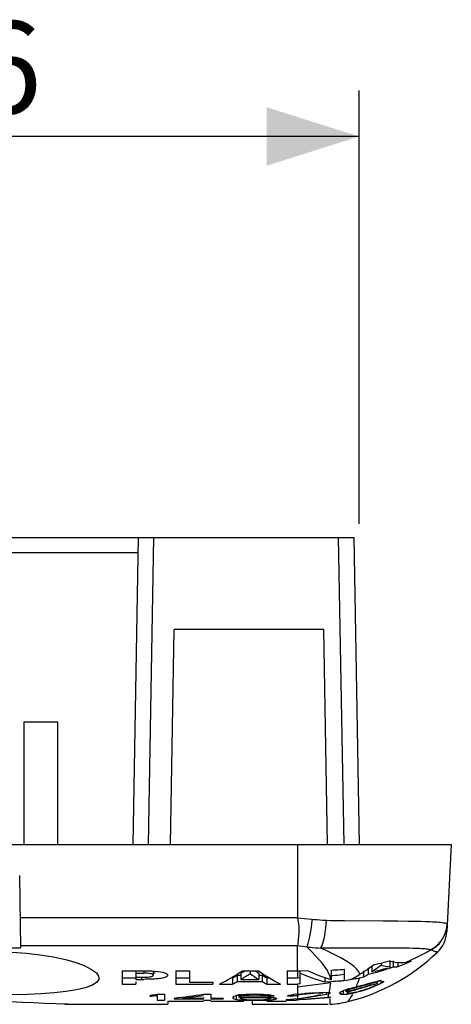
# Model space of a CAD drawing. Units: millimetres. Extents: x -38 to 66, y -61 to 77.
# Drawn here: x 39 to 53, y -61 to -29 of the extents above; entities that cross this region are included whole.
import ezdxf

# ---------------------------------------------------------------- set-up
doc = ezdxf.new("R2010")
doc.units = ezdxf.units.MM
doc.header["$LTSCALE"] = 30.734
doc.layers.get('0').update_dxf_attribs({"linetype": 'CONTINUOUS'})
for name, color, linetype in [('DRAFT', 7, 'CONTINUOUS'), ('RACCORDO', 7, 'CONTINUOUS'), ('SMUSSO', 7, 'CONTINUOUS'), ('SUPERFICI', 7, 'CONTINUOUS')]:
    doc.layers.add(name, color=color, linetype=linetype)
doc.styles.get("Standard").update_dxf_attribs({"font": 'txt', "width": 0.8})
doc.dimstyles.new('DIMSTYLE_1', dxfattribs={"dimtxt": 3, "dimasz": 3, "dimexe": 1.5, "dimexo": 0.5, "dimgap": 0.75, "dimtad": 1, "dimtxsty": 'STANDARD', "dimblk": '_FILLED', "dimblk1": '_FILLED', "dimblk2": '_FILLED', "dimcen": 0.09, "dimadec": 0, "dimazin": 0, "dimtfac": 1, "dimtofl": 0, "dimtmove": 0, "dimatfit": 3, "dimldrblk": '_FILLED', "dimfxl": 1, "dimtolj": 1, "dimarcsym": 0})

# ---------------------------------------------------------------- blocks, each defined once
blk = doc.blocks.new('_FILLED')
at = {"color": 0, "linetype": 'BYBLOCK'}
blk.add_solid([(0, 0), (-1, 0.317), (-1, -0.317)], dxfattribs=at)
blk = doc.blocks.new('*D5')
at = {"color": 7, "linetype": 'CONTINUOUS'}
for p, q in [((20.987, -45.382), (20.987, -31.186)), ((49.587, -45.303), (49.587, -31.186)), ((20.987, -32.686), (35.287, -32.686)), ((49.587, -32.686), (35.287, -32.686))]:
    blk.add_line(p, q, dxfattribs=at)
at = {"color": 7, "linetype": 'CONTINUOUS', "xscale": 3, "yscale": 3, "zscale": 3, "rotation": 180}
blk.add_blockref('_FILLED', (20.987, -32.686), dxfattribs=at)
at = {"color": 7, "linetype": 'CONTINUOUS', "xscale": 3, "yscale": 3, "zscale": 3}
blk.add_blockref('_FILLED', (49.587, -32.686), dxfattribs=at)
at = {"color": 7, "linetype": 'CONTINUOUS', "insert": (35.287, -28.936), "char_height": 3, "width": 13.17857, "attachment_point": 2, "line_spacing_factor": 0.9}
blk.add_mtext('28,6', dxfattribs=at)

msp = doc.modelspace()

# ---------------------------------------------------------------- linework, layer by layer
at = {"color": 7, "linetype": 'CONTINUOUS'}
for p, q in [((17.987, -55.745), (47.587, -55.745)), ((49.16, -59.529), (48.991, -59.431)), ((50.302, -59.603), (50.302, -59.677)), ((50.488, -59.554), (50.574, -59.53)), ((50.574, -59.53), (50.668, -59.554)), ((50.585, -59.523), (50.585, -59.735)), ((50.696, -59.525), (50.696, -59.739)), ((50.844, -59.571), (50.844, -59.727)), ((50.948, -59.585), (51.041, -59.581)), ((51.041, -59.581), (51.135, -59.571)), ((51.261, -59.544), (51.287, -59.538)), ((41.886, -59.852), (42.629, -59.853)), ((41.886, -59.852), (41.886, -60.285)), ((42.326, -59.852), (42.326, -60.132)), ((42.326, -59.932), (42.582, -59.932)), ((42.582, -59.852), (42.582, -59.932)), ((42.845, -59.859), (42.947, -59.865)), ((42.888, -59.852), (42.888, -59.997)), ((42.888, -59.92), (42.951, -59.917)), ((43.632, -59.852), (44.072, -59.852)), ((43.632, -59.852), (43.632, -60.285)), ((44.072, -59.852), (44.072, -60.221)), ((45.739, -59.931), (45.739, -60.135)), ((45.793, -59.852), (46.315, -59.852)), ((46.043, -59.852), (46.043, -59.944)), ((46.326, -59.931), (46.326, -60.135)), ((47.252, -59.852), (47.58, -59.852)), ((47.252, -59.852), (47.252, -60.285)), ((47.58, -59.852), (47.688, -59.851)), ((47.582, -59.852), (47.581, -60.082)), ((47.664, -59.852), (47.664, -60.28)), ((47.793, -59.986), (47.664, -59.929)), ((47.688, -59.851), (47.905, -59.848)), ((47.905, -59.848), (48.027, -59.902)), ((48.692, -60.14), (48.692, -59.828)), ((49.034, -59.808), (49.103, -59.803)), ((49.103, -59.803), (49.103, -60.17)), ((49.731, -59.859), (49.731, -60.066)), ((49.884, -59.765), (49.884, -59.973)), ((50.023, -59.939), (49.884, -59.973)), ((49.91, -59.767), (49.981, -59.715)), ((49.981, -59.715), (50.052, -59.661)), ((49.998, -59.689), (49.998, -59.897)), ((50.05, -59.861), (49.998, -59.897)), ((50.097, -59.873), (50.196, -59.847)), ((50.252, -59.715), (50.202, -59.752)), ((50.302, -59.677), (50.252, -59.715)), ((50.43, -59.826), (50.296, -59.866)), ((50.35, -59.691), (50.302, -59.677)), ((50.392, -59.793), (50.489, -59.765)), ((50.747, -59.736), (50.727, -59.737)), ((50.766, -59.734), (50.747, -59.736)), ((50.919, -59.697), (50.844, -59.727)), ((41.886, -60.082), (42.326, -60.082)), ((42.326, -60.061), (42.582, -60.061)), ((42.326, -60.132), (42.588, -60.132)), ((42.326, -60.21), (42.326, -60.285)), ((42.513, -60.061), (42.513, -60.132)), ((42.582, -60.061), (42.65, -60.06)), ((42.889, -60.008), (42.888, -59.997)), ((43.354, -59.975), (43.356, -59.997)), ((43.632, -60.082), (44.072, -60.082)), ((44.072, -60.221), (44.831, -60.221)), ((44.831, -60.221), (44.831, -60.285)), ((45.472, -60.082), (45.472, -60.285)), ((45.625, -59.999), (45.739, -59.999)), ((45.625, -59.999), (45.625, -60.203)), ((45.625, -60.203), (46.437, -60.203)), ((45.739, -60.135), (46.326, -60.135)), ((46.326, -59.999), (46.437, -59.999)), ((46.437, -59.999), (46.437, -60.203)), ((46.585, -60.082), (46.67, -60.082)), ((46.585, -60.082), (46.585, -60.285)), ((47.252, -60.082), (47.581, -60.082)), ((47.581, -60.082), (47.664, -60.077)), ((47.925, -60.04), (47.793, -59.986)), ((48.479, -60.227), (48.337, -60.185)), ((48.404, -60.048), (48.534, -60.092)), ((48.479, -60.073), (48.479, -60.227)), ((48.67, -60.213), (48.479, -60.227)), ((48.534, -60.092), (48.667, -60.133)), ((48.667, -60.133), (48.692, -60.14)), ((48.743, -60.207), (48.67, -60.213)), ((49.029, -59.975), (49.103, -59.966)), ((49.361, -60.134), (49.311, -60.142)), ((49.564, -59.997), (49.613, -59.968)), ((49.646, -60.085), (49.603, -60.094)), ((49.688, -60.075), (49.646, -60.085)), ((49.731, -60.066), (49.688, -60.075)), ((49.777, -60.038), (49.731, -60.066)), ((49.813, -60.017), (49.777, -60.038)), ((49.849, -59.995), (49.813, -60.017)), ((49.884, -59.973), (49.849, -59.995)), ((49.951, -60.274), (49.912, -60.284)), ((49.991, -60.264), (49.951, -60.274)), ((50.031, -60.254), (49.991, -60.264)), ((50.057, -60.249), (50.031, -60.254)), ((50.083, -60.244), (50.057, -60.249)), ((50.11, -60.238), (50.083, -60.244)), ((50.149, -60.198), (50.189, -60.189)), ((50.189, -60.287), (50.189, -60.211)), ((50.308, -60.26), (50.248, -60.289)), ((50.268, -60.171), (50.288, -60.169)), ((50.288, -60.169), (50.308, -60.166)), ((50.308, -60.211), (50.334, -60.206)), ((50.308, -60.26), (50.308, -60.211)), ((50.334, -60.244), (50.308, -60.26)), ((50.334, -60.206), (50.36, -60.201)), ((50.387, -60.211), (50.334, -60.244)), ((50.36, -60.201), (50.387, -60.196)), ((50.387, -60.196), (50.387, -60.211)), ((41.886, -60.285), (42.326, -60.285)), ((43.632, -60.285), (44.831, -60.285)), ((45.052, -60.285), (45.472, -60.285)), ((46.585, -60.285), (47.028, -60.285)), ((47.252, -60.285), (47.587, -60.285)), ((47.587, -60.383), (47.586, -60.621)), ((47.664, -60.28), (47.587, -60.285)), ((47.587, -60.285), (47.587, -60.383)), ((47.616, -60.616), (47.893, -60.586)), ((47.853, -60.615), (47.853, -60.571)), ((47.893, -60.586), (48.051, -60.571)), ((48.012, -60.6), (48.012, -60.555)), ((48.21, -60.587), (48.012, -60.6)), ((48.051, -60.571), (48.289, -60.555)), ((48.328, -60.586), (48.21, -60.587)), ((48.289, -60.555), (48.447, -60.55)), ((48.408, -60.593), (48.328, -60.586)), ((48.408, -60.602), (48.408, -60.593)), ((48.447, -60.55), (48.606, -60.555)), ((48.526, -60.623), (48.526, -60.571)), ((48.606, -60.555), (48.616, -60.56)), ((48.606, -60.603), (48.606, -60.555)), ((48.626, -60.591), (48.606, -60.603)), ((48.616, -60.56), (48.645, -60.571)), ((48.645, -60.58), (48.626, -60.591)), ((48.645, -60.571), (48.645, -60.58)), ((48.962, -60.57), (48.982, -60.551)), ((48.962, -60.6), (48.962, -60.57)), ((48.982, -60.551), (49.001, -60.532)), ((49.001, -60.532), (49.041, -60.514)), ((49.001, -60.622), (49.001, -60.568)), ((49.041, -60.514), (49.081, -60.496)), ((49.081, -60.628), (49.081, -60.496)), ((49.14, -60.476), (49.199, -60.455)), ((49.16, -60.459), (49.16, -60.543)), ((49.179, -60.518), (49.16, -60.534)), ((49.199, -60.501), (49.179, -60.518)), ((49.199, -60.501), (49.199, -60.455)), ((49.239, -60.479), (49.199, -60.501)), ((49.199, -60.522), (49.199, -60.58)), ((49.239, -60.547), (49.199, -60.568)), ((49.239, -60.479), (49.239, -60.42)), ((49.278, -60.465), (49.239, -60.479)), ((49.239, -60.547), (49.239, -60.496)), ((49.278, -60.535), (49.239, -60.547)), ((49.239, -60.583), (49.265, -60.581)), ((49.265, -60.581), (49.292, -60.579)), ((49.318, -60.45), (49.278, -60.465)), ((49.318, -60.522), (49.278, -60.535)), ((49.292, -60.579), (49.318, -60.577)), ((49.377, -60.432), (49.318, -60.45)), ((49.318, -60.498), (49.358, -60.487)), ((49.36, -60.509), (49.318, -60.522)), ((49.358, -60.487), (49.397, -60.475)), ((49.399, -60.497), (49.36, -60.509)), ((49.437, -60.414), (49.377, -60.432)), ((49.397, -60.401), (49.429, -60.393)), ((49.397, -60.475), (49.427, -60.467)), ((49.437, -60.485), (49.399, -60.497)), ((49.427, -60.467), (49.456, -60.459)), ((49.429, -60.393), (49.461, -60.385)), ((49.482, -60.402), (49.437, -60.414)), ((49.456, -60.459), (49.503, -60.446)), ((49.461, -60.385), (49.493, -60.377)), ((49.506, -60.395), (49.482, -60.402)), ((49.493, -60.377), (49.527, -60.368)), ((49.503, -60.446), (49.549, -60.433)), ((49.51, -60.537), (49.556, -60.526)), ((49.556, -60.451), (49.518, -60.462)), ((49.527, -60.368), (49.561, -60.359)), ((49.549, -60.433), (49.595, -60.42)), ((49.602, -60.438), (49.556, -60.451)), ((49.556, -60.526), (49.602, -60.513)), ((49.561, -60.359), (49.595, -60.349)), ((49.595, -60.349), (49.648, -60.335)), ((49.648, -60.425), (49.602, -60.438)), ((49.648, -60.335), (49.701, -60.321)), ((49.694, -60.412), (49.648, -60.425)), ((49.694, -60.486), (49.74, -60.471)), ((49.701, -60.321), (49.753, -60.307)), ((49.74, -60.471), (49.787, -60.457)), ((49.833, -60.371), (49.787, -60.385)), ((49.787, -60.457), (49.833, -60.442)), ((49.833, -60.306), (49.793, -60.316)), ((49.872, -60.295), (49.833, -60.306)), ((49.833, -60.442), (49.872, -60.428)), ((49.912, -60.284), (49.872, -60.295)), ((49.872, -60.428), (49.912, -60.414)), ((49.951, -60.336), (49.912, -60.348)), ((49.912, -60.414), (49.951, -60.399)), ((49.991, -60.325), (49.951, -60.336)), ((50.031, -60.314), (49.991, -60.325)), ((50.07, -60.303), (50.031, -60.314)), ((50.097, -60.296), (50.07, -60.303)), ((50.07, -60.351), (50.123, -60.325)), ((50.123, -60.289), (50.097, -60.296)), ((50.149, -60.281), (50.123, -60.289)), ((50.182, -60.278), (50.169, -60.279)), ((50.189, -60.277), (50.182, -60.278)), ((42.787, -60.649), (42.787, -60.688)), ((43.024, -60.614), (43.262, -60.614)), ((43.024, -60.654), (43.024, -60.814)), ((43.024, -60.814), (43.262, -60.814)), ((43.262, -60.614), (43.262, -60.814)), ((43.578, -60.74), (43.578, -60.764)), ((43.578, -60.764), (44.528, -60.764)), ((43.856, -60.74), (44.528, -60.74)), ((44.528, -60.614), (44.766, -60.614)), ((44.528, -60.727), (44.528, -60.74)), ((44.528, -60.806), (44.528, -60.814)), ((44.528, -60.814), (44.766, -60.814)), ((44.766, -60.614), (44.766, -60.74)), ((44.766, -60.74), (45.162, -60.74)), ((44.766, -60.764), (45.162, -60.764)), ((44.766, -60.806), (44.766, -60.814)), ((45.162, -60.74), (45.162, -60.764)), ((45.478, -60.71), (45.478, -60.74)), ((45.518, -60.768), (45.518, -60.719)), ((45.597, -60.786), (45.597, -60.634)), ((45.676, -60.619), (45.676, -60.719)), ((45.716, -60.683), (45.716, -60.619)), ((45.716, -60.701), (45.716, -60.764)), ((45.756, -60.669), (45.756, -60.614)), ((46.072, -60.64), (46.31, -60.64)), ((46.072, -60.719), (46.349, -60.719)), ((46.072, -60.797), (46.349, -60.797)), ((46.112, -60.614), (46.27, -60.614)), ((46.112, -60.697), (46.31, -60.697)), ((46.112, -60.814), (46.31, -60.814)), ((46.626, -60.669), (46.626, -60.619)), ((46.626, -60.669), (46.824, -60.669)), ((46.706, -60.701), (46.706, -60.764)), ((46.824, -60.786), (46.824, -60.715)), ((46.903, -60.748), (46.903, -60.768)), ((47.342, -60.787), (47.22, -60.797)), ((47.22, -60.797), (47.22, -60.814)), ((47.22, -60.814), (47.537, -60.814)), ((47.26, -60.669), (47.458, -60.669)), ((47.586, -60.767), (47.342, -60.787)), ((47.616, -60.619), (47.458, -60.629)), ((47.458, -60.669), (47.458, -60.619)), ((47.537, -60.797), (47.586, -60.797)), ((47.656, -60.638), (47.586, -60.65)), ((47.586, -60.65), (47.586, -60.767)), ((47.586, -60.767), (47.831, -60.722)), ((47.896, -60.739), (47.586, -60.793)), ((47.586, -60.797), (47.751, -60.782)), ((47.586, -60.793), (47.586, -60.797)), ((47.853, -60.615), (47.656, -60.638)), ((48.579, -60.73), (47.75, -60.8)), ((47.831, -60.722), (48.079, -60.676)), ((48.012, -60.6), (47.853, -60.615)), ((48.21, -60.683), (47.896, -60.739)), ((47.916, -60.768), (48.584, -60.71)), ((48.079, -60.676), (48.328, -60.628)), ((48.526, -60.623), (48.21, -60.683)), ((48.606, -60.603), (48.526, -60.623)), ((48.645, -60.723), (48.61, -60.727)), ((48.613, -60.707), (48.645, -60.704)), ((48.645, -60.704), (48.645, -60.723)), ((48.968, -60.604), (48.962, -60.6)), ((49.028, -60.624), (49.001, -60.622)), ((49.12, -60.625), (49.081, -60.628))]:
    msp.add_line(p, q, dxfattribs=at)
at = {"color": 253, "linetype": 'CONTINUOUS'}
for p, q in [((48.29, -59.494), (48.17, -59.362)), ((48.395, -59.618), (48.29, -59.494)), ((47.575, -59.839), (47.58, -59.852)), ((48.659, -60.306), (48.667, -60.249)), ((49.323, -60.14), (49.248, -60.155)), ((49.566, -60.193), (49.585, -60.144)), ((49.585, -60.144), (49.603, -60.094)), ((49.439, -60.496), (49.446, -60.483)), ((49.456, -60.459), (49.461, -60.45)), ((49.478, -60.412), (49.482, -60.402)), ((48.573, -60.737), (48.575, -60.73)), ((48.603, -60.621), (48.607, -60.602)), ((49.341, -60.687), (49.369, -60.636)), ((49.369, -60.636), (49.382, -60.61))]:
    msp.add_line(p, q, dxfattribs=at)
for points in [[(48.17, -59.362), (48.036, -59.222), (47.891, -59.074)], [(51.937, -59.17), (51.807, -59.242), (51.676, -59.312), (51.543, -59.38), (51.408, -59.445), (51.272, -59.509), (51.135, -59.571)], [(48.667, -60.133), (48.646, -60.043), (48.609, -59.948), (48.555, -59.845), (48.484, -59.735), (48.395, -59.618)], [(47.587, -59.769), (47.58, -59.783), (47.575, -59.797), (47.572, -59.811), (47.572, -59.825), (47.575, -59.839)], [(49.248, -60.155), (49.174, -60.169), (49.1, -60.182), (49.027, -60.194), (48.956, -60.206)], [(49.493, -60.377), (49.511, -60.333), (49.529, -60.288), (49.548, -60.241), (49.566, -60.193)], [(48.616, -60.559), (48.625, -60.513), (48.634, -60.465), (48.642, -60.414), (48.651, -60.361), (48.659, -60.306)], [(48.581, -60.71), (48.585, -60.694), (48.59, -60.676), (48.594, -60.659), (48.598, -60.64), (48.603, -60.621)], [(49.228, -60.856), (49.256, -60.819), (49.284, -60.778), (49.312, -60.734), (49.341, -60.687)]]:
    msp.add_lwpolyline(points, dxfattribs=at)
at = {"color": 7, "linetype": 'CONTINUOUS'}
for points in [[(48.991, -59.431), (48.798, -59.33), (48.585, -59.226), (48.356, -59.117)], [(49.613, -59.968), (49.579, -59.886), (49.515, -59.801), (49.423, -59.713), (49.304, -59.622), (49.16, -59.529)], [(50.052, -59.661), (50.139, -59.642), (50.227, -59.621), (50.314, -59.6), (50.401, -59.577), (50.488, -59.554)], [(50.668, -59.554), (50.761, -59.571), (50.855, -59.581), (50.948, -59.585)], [(51.287, -59.538), (51.214, -59.571), (51.141, -59.604), (51.068, -59.635), (50.994, -59.666), (50.919, -59.697)], [(51.135, -59.571), (51.16, -59.566), (51.186, -59.561), (51.211, -59.556)], [(51.211, -59.556), (51.236, -59.55), (51.261, -59.544)], [(42.888, -59.997), (42.888, -59.986), (42.88, -59.976), (42.863, -59.966), (42.838, -59.956), (42.804, -59.947), (42.761, -59.94), (42.71, -59.935), (42.651, -59.933), (42.582, -59.932)], [(42.629, -59.853), (42.74, -59.855), (42.845, -59.859)], [(42.947, -59.865), (43.042, -59.873), (43.127, -59.884), (43.199, -59.898), (43.259, -59.915)], [(43.259, -59.915), (43.306, -59.934), (43.337, -59.954), (43.354, -59.975)], [(48.027, -59.902), (48.151, -59.953), (48.276, -60.002), (48.404, -60.048)], [(48.692, -59.828), (48.76, -59.825), (48.828, -59.821)], [(48.828, -59.821), (48.897, -59.817), (48.965, -59.813), (49.034, -59.808)], [(49.613, -59.968), (49.689, -59.919), (49.764, -59.869), (49.837, -59.819), (49.91, -59.767)], [(50.296, -59.866), (50.16, -59.904), (50.023, -59.939)], [(50.202, -59.752), (50.152, -59.789), (50.101, -59.825), (50.05, -59.861)], [(50.196, -59.847), (50.294, -59.821), (50.392, -59.793)], [(50.585, -59.735), (50.539, -59.729), (50.492, -59.722), (50.445, -59.713), (50.397, -59.703), (50.35, -59.691)], [(50.696, -59.739), (50.564, -59.783), (50.43, -59.826)], [(50.727, -59.737), (50.722, -59.737), (50.717, -59.738), (50.712, -59.738), (50.707, -59.738), (50.701, -59.738), (50.696, -59.739)], [(50.844, -59.727), (50.824, -59.729), (50.805, -59.731), (50.786, -59.733), (50.766, -59.734)], [(43.265, -60.075), (43.233, -60.084), (43.196, -60.093), (43.153, -60.1), (43.105, -60.107), (43.052, -60.113), (42.994, -60.118), (42.933, -60.122), (42.869, -60.125), (42.801, -60.128), (42.731, -60.13), (42.66, -60.131), (42.588, -60.132)], [(42.65, -60.06), (42.709, -60.058), (42.76, -60.053), (42.803, -60.046), (42.838, -60.038), (42.864, -60.028), (42.881, -60.019), (42.889, -60.008)], [(43.356, -59.997), (43.356, -60.007), (43.354, -60.016), (43.348, -60.026), (43.339, -60.036), (43.328, -60.046), (43.312, -60.056), (43.291, -60.066), (43.265, -60.075)], [(48.337, -60.185), (48.197, -60.14), (48.06, -60.092), (47.925, -60.04)], [(48.656, -60.011), (48.731, -60.005), (48.806, -59.999), (48.881, -59.991), (48.955, -59.984), (49.029, -59.975)], [(48.96, -60.187), (48.888, -60.194), (48.816, -60.201), (48.743, -60.207)], [(49.103, -60.17), (49.032, -60.179), (48.96, -60.187)], [(49.311, -60.142), (49.362, -60.114), (49.413, -60.085), (49.463, -60.056)], [(49.603, -60.094), (49.556, -60.102), (49.509, -60.11), (49.46, -60.119), (49.411, -60.127), (49.361, -60.134)], [(49.463, -60.056), (49.513, -60.027), (49.564, -59.997)], [(49.853, -60.28), (49.886, -60.271), (49.918, -60.261), (49.951, -60.252)], [(49.951, -60.252), (49.985, -60.243), (50.018, -60.235), (50.051, -60.226), (50.084, -60.217), (50.116, -60.208), (50.149, -60.198)], [(50.308, -60.166), (50.275, -60.179), (50.242, -60.191), (50.209, -60.203), (50.176, -60.215), (50.143, -60.227), (50.11, -60.238)], [(50.189, -60.189), (50.209, -60.185), (50.229, -60.18), (50.248, -60.175), (50.268, -60.171)], [(49.081, -60.496), (49.1, -60.489), (49.14, -60.476)], [(49.199, -60.455), (49.232, -60.447), (49.265, -60.438), (49.298, -60.429), (49.331, -60.42)], [(49.199, -60.532), (49.239, -60.521), (49.278, -60.51), (49.318, -60.498)], [(49.397, -60.582), (49.364, -60.589), (49.332, -60.595), (49.299, -60.602), (49.266, -60.608), (49.233, -60.613), (49.199, -60.619)], [(49.318, -60.577), (49.334, -60.574), (49.351, -60.571), (49.371, -60.567)], [(49.331, -60.42), (49.364, -60.41), (49.397, -60.401)], [(49.371, -60.567), (49.391, -60.563), (49.437, -60.554)], [(49.463, -60.566), (49.43, -60.574), (49.397, -60.582)], [(49.518, -60.462), (49.478, -60.473), (49.458, -60.479), (49.437, -60.485)], [(49.437, -60.554), (49.453, -60.55), (49.47, -60.546), (49.51, -60.537)], [(49.595, -60.532), (49.562, -60.541), (49.529, -60.55), (49.496, -60.558), (49.463, -60.566)], [(49.556, -60.381), (49.519, -60.391), (49.506, -60.395)], [(49.635, -60.36), (49.595, -60.371), (49.556, -60.381)], [(49.595, -60.42), (49.628, -60.411), (49.661, -60.402), (49.694, -60.393)], [(49.694, -60.503), (49.661, -60.513), (49.628, -60.523), (49.595, -60.532)], [(49.602, -60.513), (49.648, -60.499), (49.694, -60.486)], [(49.714, -60.339), (49.674, -60.349), (49.635, -60.36)], [(49.694, -60.393), (49.727, -60.383), (49.76, -60.374), (49.793, -60.364)], [(49.787, -60.385), (49.74, -60.399), (49.694, -60.412)], [(49.793, -60.472), (49.76, -60.482), (49.727, -60.493), (49.694, -60.503)], [(49.793, -60.316), (49.754, -60.327), (49.714, -60.339)], [(49.753, -60.307), (49.787, -60.298), (49.82, -60.289), (49.853, -60.28)], [(49.793, -60.364), (49.826, -60.354), (49.859, -60.345)], [(49.892, -60.438), (49.859, -60.449), (49.826, -60.461), (49.793, -60.472)], [(49.912, -60.348), (49.872, -60.359), (49.852, -60.365), (49.833, -60.371)], [(49.859, -60.345), (49.892, -60.335), (49.925, -60.325)], [(49.991, -60.402), (49.958, -60.414), (49.925, -60.426), (49.892, -60.438)], [(49.925, -60.325), (49.958, -60.315), (49.991, -60.305)], [(49.951, -60.399), (49.971, -60.391), (50.011, -60.375)], [(50.09, -60.361), (50.057, -60.375), (50.024, -60.389), (49.991, -60.402)], [(50.011, -60.375), (50.031, -60.367), (50.07, -60.351)], [(50.189, -60.319), (50.156, -60.333), (50.123, -60.347), (50.09, -60.361)], [(50.169, -60.279), (50.156, -60.281), (50.149, -60.281)], [(50.248, -60.289), (50.209, -60.309), (50.189, -60.319)], [(48.61, -60.727), (48.589, -60.729), (48.579, -60.73)], [(48.584, -60.71), (48.593, -60.709), (48.613, -60.707)], [(49.001, -60.622), (48.995, -60.619), (48.988, -60.615), (48.982, -60.611), (48.975, -60.607), (48.968, -60.604)], [(49.081, -60.628), (49.067, -60.627), (49.054, -60.626), (49.041, -60.625), (49.028, -60.624)], [(49.199, -60.619), (49.18, -60.62), (49.16, -60.622), (49.14, -60.624), (49.12, -60.625)]]:
    msp.add_lwpolyline(points, dxfattribs=at)
for centre, major_axis, ratio, start_param, end_param in [((42.437, -20.945), (0, 40), 0.361494, -2.959755, -2.90737), ((42.982, -20.945), (0, 39.8), 0.344213, -2.938987, -2.929463), ((42.982, -20.945), (0, 40), 0.344213, -2.940014, -2.917426), ((48.9, -20.945), (0, 40), 0.321366, 2.917426, 2.940014), ((48.9, -20.945), (0, 39.8), 0.321366, 2.929463, 2.938987), ((49.542, -20.945), (0, 40), 0.347646, 2.90737, 2.959755), ((42.92, -20.945), (0, 39.8), 0.352805, -2.958831, -2.947718), ((42.92, -20.945), (0, 40), 0.352805, -2.959755, -2.948699), ((49.043, -20.945), (0, 39.8), 0.339845, 2.947718, 2.958831), ((49.043, -20.945), (0, 40), 0.339845, 2.948699, 2.959755), ((38.716, -20.945), (0, 40), 0.839286, -3.020031, -3.012901), ((38.987, -20.945), (0, 40), 0.839285, -3.028172, -3.021049), ((40.06, -20.945), (0, 40), 0.87037, -3.04037, -3.012901), ((40.314, -20.945), (0, 40), 0.876097, -3.04037, -3.021049), ((44.873, -20.945), (0, 40), 0.139881, -3.033257, -3.026138), ((46.044, -20.945), (0, 40), 0.139881, 3.04037, 3.047478), ((43.713, -20.945), (0, 40), 0.391666, -3.026138, -3.021049), ((46.99, -20.945), (0, 40), 0.391666, -3.235707, -3.230632), ((42.065, -20.945), (0, 40), 0.734375, -3.021049, -3.016976), ((48.209, -20.945), (0, 40), 0.734375, -3.230632, -3.226575), ((44.971, -20.945), (0, 40), 0.163194, -3.033257, -3.027155), ((37.602, -20.945), (65.278, 0), 0.612765, -1.44618, -1.443123), ((44.225, -20.945), (0, 40), 0.326389, -3.027155, -3.024103), ((39.443, -20.945), (58.75, 0), 0.680851, -1.463815, -1.460427), ((44.436, -20.945), (0, 40), 0.326389, -3.043417, -3.04037), ((51.257, -20.945), (65.278, 0), 0.612765, 4.627407, 4.63045), ((42.695, -20.945), (0, 40), 0.652777, -3.024103, -3.021049), ((41.798, -20.945), (0, 40), 0.979166, -3.04037, -3.038338), ((48.157, -20.945), (0, 40), 0.652777, -3.233677, -3.230632), ((38.77, -20.945), (58.75, 0), 0.680851, -1.450253, -1.448216), ((39.779, -20.945), (58.75, 0), 0.680851, -1.467542, -1.46551), ((51.059, -20.945), (58.75, 0), 0.680851, 4.623349, 4.625378), ((20.979, -20.945), (195.833, 0), 0.204255, -1.443123, -1.442104), ((24.344, -20.945), (195.833, 0), 0.204255, -1.460427, -1.45941), ((61.942, -20.945), (195.833, 0), 0.204255, 4.63045, 4.631464), ((31.586, -20.945), (117.5, 0), 0.340425, -1.448216, -1.447198), ((33.605, -20.945), (117.5, 0), 0.340425, -1.46551, -1.464493), ((56.164, -20.945), (117.5, 0), 0.340425, -1.657807, -1.656793), ((71.403, -20.945), (195.833, 0), 0.204255, -1.699488, -1.698469), ((60.796, -20.945), (117.5, 0), 0.340425, -1.694395, -1.693376), ((68.078, -20.945), (195.834, 0), 0.204255, 4.601003, 4.602019), ((30.479, -20.945), (195.833, 0), 0.204255, -1.489871, -1.488857), ((58.816, -20.945), (117.5, 0), 0.340425, -1.677099, -1.676083), ((36.257, -20.945), (117.5, 0), 0.340425, -1.4848, -1.483786), ((53.612, -20.945), (58.75, 0), 0.680851, 4.589809, 4.591845), ((54.78, -20.945), (65.278, 0), 0.612765, -1.698469, -1.695413), ((52.642, -20.945), (58.75, 0), 0.680851, -1.676083, -1.674051), ((41.363, -20.945), (58.75, 0), 0.680851, -1.483786, -1.481757), ((53.698, -20.945), (65.278, 0), 0.612766, 4.602019, 4.605069), ((41.165, -20.945), (65.278, 0), 0.612766, -1.488857, -1.485814), ((49.687, -20.945), (0, 40), 0.652777, -3.262136, -3.259083), ((50.624, -20.945), (0, 40), 0.979169, -3.244847, -3.242815), ((44.265, -20.945), (0, 40), 0.652779, -3.052553, -3.049508), ((50.317, -20.945), (0, 40), 0.734375, 3.016976, 3.021049), ((47.985, -20.945), (0, 40), 0.326388, 3.04037, 3.043417), ((50.901, -20.945), (0, 40), 0.979167, -3.248912, -3.245863), ((44.212, -20.945), (0, 40), 0.734375, -3.056611, -3.052553), ((48.355, -20.945), (0, 40), 0.326388, 3.021049, 3.024103), ((48.455, -20.945), (0, 40), 0.391667, 3.037322, 3.042402), ((45.431, -20.945), (0, 40), 0.391667, -3.052553, -3.047478), ((46.112, -20.945), (0, 40), 0.244791, -3.024103, -3.020031), ((42.55, -20.945), (0, 40), 0.979166, -3.020031, -3.015957), ((44.397, -20.945), (0, 40), 0.652779, -3.024103, -3.021049), ((40.472, -20.945), (58.75, 0), 0.680851, -1.450253, -1.449405), ((43.714, -20.945), (44.508, 0), 0.898724, -1.4848, -1.483693)]:
    msp.add_ellipse(centre, major_axis=major_axis, ratio=ratio, start_param=start_param, end_param=end_param, dxfattribs=at)
at = {"layer": 'DRAFT', "color": 7, "linetype": 'CONTINUOUS'}
for p, q in [((43.454, -55.745), (43.576, -48.745)), ((48.44, -48.745), (43.576, -48.745)), ((48.562, -55.745), (48.44, -48.745)), ((38.681, -51.745), (39.787, -51.745)), ((38.681, -51.745), (38.687, -55.745)), ((39.787, -55.745), (39.787, -51.745)), ((38.537, -56.745), (38.578, -59.105)), ((31.996, -59.105), (38.578, -59.105)), ((38.291, -59.249), (38.767, -59.281)), ((38.767, -59.281), (39.214, -59.332)), ((43.365, -60.844), (43.363, -60.945)), ((43.365, -60.844), (44.528, -60.844)), ((44.766, -60.844), (45.835, -60.844)), ((46.587, -60.844), (47.22, -60.844)), ((48.652, -60.941), (48.649, -60.758)), ((46.11, -60.945), (48.505, -60.945))]:
    msp.add_line(p, q, dxfattribs=at)
at = {"layer": 'DRAFT', "color": 253, "linetype": 'CONTINUOUS'}
for p, q in [((47.587, -58.134), (38.561, -58.134)), ((38.577, -59.034), (47.587, -59.034))]:
    msp.add_line(p, q, dxfattribs=at)
at = {"layer": 'DRAFT', "color": 7, "linetype": 'CONTINUOUS'}
for points in [[(39.214, -59.332), (39.641, -59.403), (40.04, -59.49), (40.382, -59.588), (40.664, -59.695), (40.889, -59.809), (41.042, -59.922), (41.116, -60.033), (41.127, -60.088)], [(41.127, -60.088), (41.118, -60.141), (41.048, -60.239), (40.899, -60.327), (40.677, -60.405), (40.399, -60.472), (40.06, -60.526), (39.665, -60.57), (39.238, -60.604), (38.786, -60.627), (38.303, -60.641), (37.787, -60.646)]]:
    msp.add_lwpolyline(points, dxfattribs=at)
for start, end in [(272.8118, 283.9306), (270, 271.5621)]:
    msp.add_arc((48.505, -57.945), 3, start, end, dxfattribs=at)
at = {"layer": 'RACCORDO', "color": 7, "linetype": 'CONTINUOUS'}
for p, q in [((37.037, -45.745), (49.412, -45.745)), ((42.237, -55.745), (42.411, -45.745)), ((49.412, -45.745), (49.587, -55.745)), ((39.722, -60.92), (40.087, -60.93)), ((40.087, -60.945), (43.363, -60.945))]:
    msp.add_line(p, q, dxfattribs=at)
at = {"layer": 'RACCORDO', "color": 253, "linetype": 'CONTINUOUS'}
for p, q in [((42.737, -55.745), (42.911, -45.745)), ((48.912, -45.745), (49.087, -55.745)), ((36.669, -46.236), (42.403, -46.236)), ((40.087, -60.93), (40.087, -60.944))]:
    msp.add_line(p, q, dxfattribs=at)
at = {"layer": 'RACCORDO', "color": 7, "linetype": 'CONTINUOUS'}
for points in [[(37.902, -60.828), (38.265, -60.852), (38.629, -60.873)], [(38.629, -60.873), (38.993, -60.891), (39.357, -60.907), (39.722, -60.92)]]:
    msp.add_lwpolyline(points, dxfattribs=at)
msp.add_arc((40.087, -60.645), 0.3, 250.6412, 270, dxfattribs=at)
at = {"layer": 'SMUSSO', "color": 7, "linetype": 'CONTINUOUS'}
msp.add_line((46.108, -60.844), (46.11, -60.945), dxfattribs=at)
at = {"layer": 'SUPERFICI', "color": 7, "linetype": 'CONTINUOUS'}
for p, q in [((47.587, -55.745), (52.587, -55.745)), ((52.587, -55.745), (52.438, -58.58)), ((47.626, -58.637), (47.604, -58.839)), ((47.588, -59.299), (47.587, -59.034)), ((47.589, -59.464), (47.588, -59.299)), ((47.589, -59.543), (47.589, -59.464)), ((47.589, -59.621), (47.589, -59.543))]:
    msp.add_line(p, q, dxfattribs=at)
at = {"layer": 'SUPERFICI', "color": 253, "linetype": 'CONTINUOUS'}
for p, q in [((47.587, -55.745), (47.587, -58.134)), ((47.587, -58.129), (48.037, -58.169)), ((48.037, -58.169), (48.131, -58.178)), ((48.131, -58.178), (48.218, -58.186)), ((48.218, -58.186), (48.31, -58.193)), ((48.31, -58.193), (48.403, -58.2)), ((48.403, -58.2), (48.531, -58.209)), ((48.531, -58.209), (48.647, -58.212)), ((48.647, -58.212), (48.774, -58.215)), ((48.774, -58.215), (48.913, -58.217)), ((48.913, -58.217), (49.117, -58.219)), ((49.117, -58.219), (50.373, -58.225)), ((50.373, -58.225), (50.85, -58.229)), ((50.85, -58.229), (51.179, -58.232)), ((51.179, -58.232), (51.428, -58.236)), ((51.428, -58.236), (51.592, -58.24)), ((52.438, -58.46), (52.451, -58.337)), ((47.587, -59.035), (47.89, -59.073)), ((47.891, -59.074), (47.95, -59.08)), ((47.95, -59.08), (48.011, -59.087)), ((48.011, -59.087), (48.072, -59.093)), ((48.072, -59.093), (48.165, -59.101)), ((48.165, -59.101), (48.259, -59.109)), ((48.259, -59.109), (48.356, -59.117)), ((48.49, -59.105), (48.569, -59.105)), ((48.569, -59.105), (48.739, -59.106)), ((48.739, -59.106), (49.72, -59.102)), ((49.72, -59.102), (50.195, -59.102)), ((50.195, -59.102), (50.701, -59.104)), ((50.701, -59.104), (50.849, -59.105)), ((50.849, -59.105), (51.072, -59.107)), ((51.072, -59.107), (51.218, -59.109)), ((48.667, -60.249), (47.587, -60.383))]:
    msp.add_line(p, q, dxfattribs=at)
at = {"layer": 'SUPERFICI', "color": 7, "linetype": 'CONTINUOUS'}
for points in [[(47.587, -58.134), (47.609, -58.266), (47.623, -58.395), (47.63, -58.519), (47.626, -58.637)], [(48.344, -59.103), (48.372, -59.052), (48.398, -58.986), (48.423, -58.905), (48.447, -58.812), (48.469, -58.706), (48.489, -58.591), (48.506, -58.469), (48.52, -58.341), (48.531, -58.209)], [(47.604, -58.839), (47.591, -58.985), (47.587, -59.034)], [(48.344, -59.103), (48.344, -59.105), (48.344, -59.106), (48.344, -59.108), (48.345, -59.109), (48.346, -59.111), (48.348, -59.113), (48.35, -59.114), (48.353, -59.116), (48.356, -59.117)], [(47.587, -59.769), (47.588, -59.696), (47.589, -59.621)]]:
    msp.add_lwpolyline(points, dxfattribs=at)
at = {"layer": 'SUPERFICI', "color": 253, "linetype": 'CONTINUOUS'}
for points in [[(47.891, -59.074), (47.91, -59.027), (47.93, -58.963), (47.951, -58.883), (47.973, -58.789), (47.995, -58.682), (48.016, -58.565), (48.036, -58.439), (48.056, -58.308), (48.073, -58.173)], [(51.592, -58.24), (51.752, -58.245), (51.83, -58.247), (51.905, -58.251), (51.979, -58.254), (52.049, -58.258), (52.115, -58.263), (52.178, -58.268), (52.235, -58.273), (52.288, -58.28), (52.335, -58.287), (52.374, -58.295), (52.407, -58.304), (52.431, -58.314), (52.446, -58.325), (52.451, -58.337)], [(51.923, -59.165), (52.02, -59.106), (52.111, -59.036), (52.192, -58.956), (52.264, -58.867), (52.325, -58.771), (52.375, -58.669), (52.413, -58.561), (52.438, -58.45)], [(51.937, -59.17), (52.032, -59.11), (52.12, -59.04), (52.199, -58.96), (52.269, -58.872), (52.328, -58.777), (52.377, -58.676), (52.414, -58.57), (52.438, -58.46)], [(48.344, -59.103), (48.379, -59.103), (48.49, -59.105)], [(51.218, -59.109), (51.359, -59.112), (51.427, -59.114), (51.492, -59.117), (51.556, -59.119), (51.616, -59.122), (51.672, -59.126), (51.725, -59.129), (51.773, -59.134), (51.815, -59.139), (51.853, -59.144), (51.883, -59.151), (51.907, -59.157), (51.923, -59.165)], [(51.923, -59.165), (51.925, -59.166), (51.927, -59.167), (51.93, -59.168), (51.932, -59.169), (51.934, -59.17), (51.937, -59.17)], [(51.937, -59.17), (51.987, -59.195), (52.03, -59.211), (52.067, -59.222), (52.096, -59.23), (52.118, -59.238), (52.133, -59.247)]]:
    msp.add_lwpolyline(points, dxfattribs=at)
at = {"layer": 'SUPERFICI', "color": 7, "linetype": 'CONTINUOUS'}
for centre, radius, start, end in [((51.44, -58.528), 1, 314.0245, 357), ((47.687, -54.645), 6.4, 283.9306, 314.0241)]:
    msp.add_arc(centre, radius, start, end, dxfattribs=at)

# ---------------------------------------------------------------- dimensions: what is measured, and where the dimension line sits
at = {"color": 7, "linetype": 'CONTINUOUS'}
dim = msp.add_linear_dim(base=(49.587, -32.686), p1=(20.987, -45.882), p2=(49.587, -45.803), dimstyle='DIMSTYLE_1', dxfattribs=at)
dim.commit()
dim.dimension.update_dxf_attribs({"geometry": '*D5', "text_midpoint": (34.858, -32.686), "dimtype": 160})

doc.saveas('drawing.dxf')
